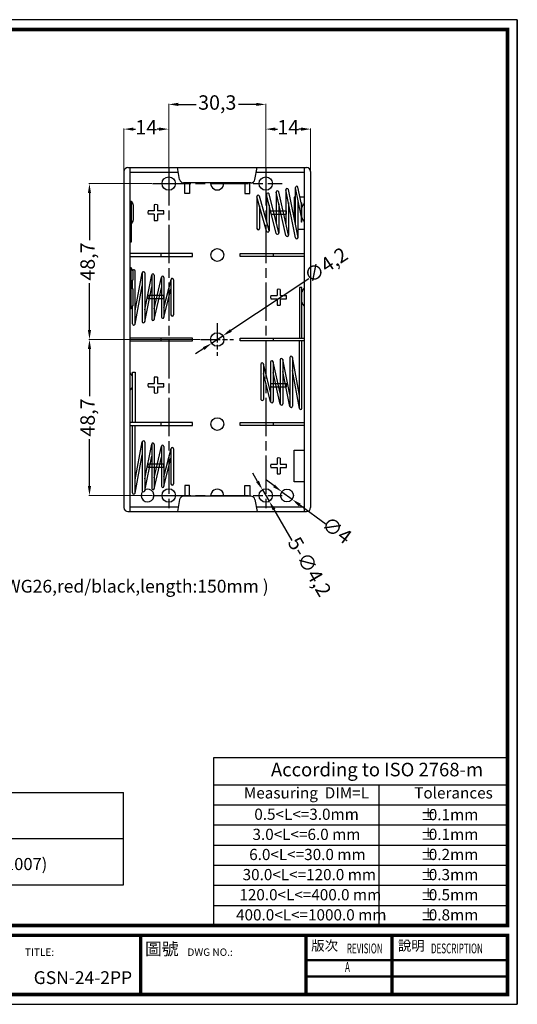
# Model space of a CAD drawing. Units: millimetres. Extents: x 1584 to 2025, y -1198 to -890.
# Drawn here: x 1870 to 2025, y -1198 to -890 of the extents above; entities that cross this region are included whole.
import ezdxf
from ezdxf import colors
from ezdxf.entities.mleader import LeaderData, LeaderLine
from ezdxf.math import Vec2, Vec3

# ---------------------------------------------------------------- set-up
doc = ezdxf.new("R2010")
doc.units = ezdxf.units.MM
doc.linetypes.add('AM_ISO08W050', pattern=[18, 12, -1.5, 3, -1.5])
doc.linetypes.add('AM_ISO08W050x2', pattern=[9, 6, -0.75, 1.5, -0.75])
doc.layers.get('0').update_dxf_attribs({"lineweight": 25})
for name, color, linetype, lineweight in [('AM_7', 4, 'AM_ISO08W050', 25), ('實線', 7, 'Continuous', 25), ('端子', 2, 'Continuous', 25), ('ﾎﾙﾀﾞｰ', 7, 'Continuous', 25)]:
    doc.layers.add(name, color=color, linetype=linetype, lineweight=lineweight)
doc.layers.add('FORMAT', color=1, linetype='Continuous')
doc.styles.add('SLDTEXTSTYLE2', font='TXT', dxfattribs={"width": 0.65625, "bigfont": 'bigfont'})
doc.styles.get("Standard").update_dxf_attribs({"font": 'kaiu.ttf'})
doc.dimstyles.new('ISO-25', dxfattribs={"dimtxt": 1, "dimasz": 1, "dimexe": 0.2, "dimexo": 0.2, "dimtad": 0, "dimdec": 3, "dimtxsty": 'Standard', "dimcen": 2.5, "dimclrd": 1, "dimclre": 1, "dimclrt": 1, "dimazin": 0, "dimtfac": 1, "dimtdec": 3, "dimtmove": 0, "dimatfit": 3, "dimfxl": 1, "dimlwe": 13, "dimarcsym": 0})

# ---------------------------------------------------------------- blocks, each defined once
blk = doc.blocks.new('*D150')
at = {"layer": 'Defpoints', "color": 0, "ltscale": 0.5}
for p in [(1916.24, -924.24), (1902.24, -937.49), (1916.24, -936.14)]:
    blk.add_point(p, dxfattribs=at)
at = {"layer": '實線', "color": 1, "lineweight": 13, "ltscale": 0.5}
for p, q in [((1902.24, -937.29), (1902.24, -924.04)), ((1916.24, -935.94), (1916.24, -924.04))]:
    blk.add_line(p, q, dxfattribs=at)
at = {"layer": '實線', "color": 1, "lineweight": -2, "ltscale": 0.5}
for p, q in [((1905.24, -924.24), (1905.9, -924.24)), ((1913.24, -924.24), (1912.59, -924.24))]:
    blk.add_line(p, q, dxfattribs=at)
at = {"layer": '實線', "color": 1, "ltscale": 0.5}
for points in [[(1905.24, -923.74), (1905.24, -924.74), (1902.24, -924.24)], [(1913.24, -923.74), (1913.24, -924.74), (1916.24, -924.24)]]:
    blk.add_solid(points, dxfattribs=at)
at = {"layer": '實線', "color": 1, "ltscale": 0.5, "insert": (1909.24, -924.24), "char_height": 4.5, "attachment_point": 5}
blk.add_mtext('14', dxfattribs=at)
blk = doc.blocks.new('*D151')
at = {"layer": 'Defpoints', "color": 0, "ltscale": 0.5}
for p in [(1946.54, -924.24), (1946.54, -936.14), (1960.54, -937.49)]:
    blk.add_point(p, dxfattribs=at)
at = {"layer": '實線', "color": 1, "lineweight": 13, "ltscale": 0.5}
for p, q in [((1946.54, -935.94), (1946.54, -924.04)), ((1960.54, -937.29), (1960.54, -924.04))]:
    blk.add_line(p, q, dxfattribs=at)
at = {"layer": '實線', "color": 1, "lineweight": -2, "ltscale": 0.5}
for p, q in [((1949.54, -924.24), (1950.2, -924.24)), ((1957.54, -924.24), (1956.89, -924.24))]:
    blk.add_line(p, q, dxfattribs=at)
at = {"layer": '實線', "color": 1, "ltscale": 0.5}
for points in [[(1949.54, -923.74), (1949.54, -924.74), (1946.54, -924.24)], [(1957.54, -923.74), (1957.54, -924.74), (1960.54, -924.24)]]:
    blk.add_solid(points, dxfattribs=at)
at = {"layer": '實線', "color": 1, "ltscale": 0.5, "insert": (1953.54, -924.24), "char_height": 4.5, "attachment_point": 5}
blk.add_mtext('14', dxfattribs=at)
blk = doc.blocks.new('*D152')
at = {"layer": 'Defpoints', "color": 0, "ltscale": 0.5}
for p in [(1911.14, -941.24), (1891.49, -989.94), (1926.29, -989.94)]:
    blk.add_point(p, dxfattribs=at)
at = {"layer": '實線', "color": 1, "lineweight": 13, "ltscale": 0.5}
for p, q in [((1910.94, -941.24), (1891.29, -941.24)), ((1926.09, -989.94), (1891.29, -989.94))]:
    blk.add_line(p, q, dxfattribs=at)
at = {"layer": '實線', "color": 1, "lineweight": -2, "ltscale": 0.5}
for p, q in [((1891.49, -944.24), (1891.49, -958.88)), ((1891.49, -986.94), (1891.49, -972.31))]:
    blk.add_line(p, q, dxfattribs=at)
at = {"layer": '實線', "color": 1, "ltscale": 0.5}
for points in [[(1890.99, -944.24), (1891.99, -944.24), (1891.49, -941.24)], [(1890.99, -986.94), (1891.99, -986.94), (1891.49, -989.94)]]:
    blk.add_solid(points, dxfattribs=at)
at = {"layer": '實線', "color": 1, "ltscale": 0.5, "insert": (1891.49, -965.59), "char_height": 4.5, "attachment_point": 5, "rotation": 90}
blk.add_mtext('48,7', dxfattribs=at)
blk = doc.blocks.new('*D153')
at = {"layer": 'Defpoints', "color": 0, "ltscale": 0.5}
for p in [(1926.29, -989.94), (1891.49, -1038.64), (1911.14, -1038.64)]:
    blk.add_point(p, dxfattribs=at)
at = {"layer": '實線', "color": 1, "lineweight": 13, "ltscale": 0.5}
for p, q in [((1926.09, -989.94), (1891.29, -989.94)), ((1910.94, -1038.64), (1891.29, -1038.64))]:
    blk.add_line(p, q, dxfattribs=at)
at = {"layer": '實線', "color": 1, "lineweight": -2, "ltscale": 0.5}
for p, q in [((1891.49, -992.94), (1891.49, -1007.58)), ((1891.49, -1035.64), (1891.49, -1021.01))]:
    blk.add_line(p, q, dxfattribs=at)
at = {"layer": '實線', "color": 1, "ltscale": 0.5}
for points in [[(1890.99, -992.94), (1891.99, -992.94), (1891.49, -989.94)], [(1890.99, -1035.64), (1891.99, -1035.64), (1891.49, -1038.64)]]:
    blk.add_solid(points, dxfattribs=at)
at = {"layer": '實線', "color": 1, "ltscale": 0.5, "insert": (1891.49, -1014.29), "char_height": 4.5, "attachment_point": 5, "rotation": 90}
blk.add_mtext('48,7', dxfattribs=at)
blk = doc.blocks.new('*D154')
at = {"layer": 'Defpoints', "color": 0, "ltscale": 0.5}
for p in [(1945.48, -1036.83), (1947.61, -1040.45)]:
    blk.add_point(p, dxfattribs=at)
at = {"layer": '實線', "color": 1, "lineweight": -2, "ltscale": 0.5}
for p, q in [((1943.97, -1034.24), (1942.45, -1031.65)), ((1945.48, -1036.83), (1947.61, -1040.45)), ((1954.79, -1052.71), (1949.12, -1043.04))]:
    blk.add_line(p, q, dxfattribs=at)
at = {"layer": '實線', "color": 1, "ltscale": 0.5}
for points in [[(1944.4, -1033.99), (1943.53, -1034.49), (1945.48, -1036.83)], [(1949.55, -1042.79), (1948.69, -1043.3), (1947.61, -1040.45)]]:
    blk.add_solid(points, dxfattribs=at)
at = {"layer": '實線', "color": 1, "ltscale": 0.5, "insert": (1959.75, -1061.18), "char_height": 4.5, "attachment_point": 5, "rotation": 300.372}
blk.add_mtext('5-∅4,2', dxfattribs=at)
blk = doc.blocks.new('*D155')
at = {"layer": 'Defpoints', "color": 0, "ltscale": 0.5}
for p in [(1946.54, -916.52), (1916.24, -941.24), (1946.54, -941.24)]:
    blk.add_point(p, dxfattribs=at)
at = {"layer": '實線', "color": 1, "lineweight": 13, "ltscale": 0.5}
for p, q in [((1916.24, -941.04), (1916.24, -916.32)), ((1946.54, -941.04), (1946.54, -916.32))]:
    blk.add_line(p, q, dxfattribs=at)
at = {"layer": '實線', "color": 1, "lineweight": -2, "ltscale": 0.5}
for p, q in [((1919.24, -916.52), (1924.78, -916.52)), ((1943.54, -916.52), (1938.01, -916.52))]:
    blk.add_line(p, q, dxfattribs=at)
at = {"layer": '實線', "color": 1, "ltscale": 0.5}
for points in [[(1919.24, -916.02), (1919.24, -917.02), (1916.24, -916.52)], [(1943.54, -916.02), (1943.54, -917.02), (1946.54, -916.52)]]:
    blk.add_solid(points, dxfattribs=at)
at = {"layer": '實線', "color": 1, "ltscale": 0.5, "insert": (1931.39, -916.52), "char_height": 4.5, "attachment_point": 5}
blk.add_mtext('30,3', dxfattribs=at)
blk = doc.blocks.new('*D156')
at = {"layer": 'Defpoints', "color": 0, "ltscale": 0.5}
for p in [(1951.54, -1037.45), (1954.75, -1039.83)]:
    blk.add_point(p, dxfattribs=at)
at = {"layer": '實線', "color": 1, "lineweight": -2, "ltscale": 0.5}
for p, q in [((1949.13, -1035.67), (1946.72, -1033.88)), ((1951.54, -1037.45), (1954.75, -1039.83)), ((1965.44, -1047.75), (1957.16, -1041.62))]:
    blk.add_line(p, q, dxfattribs=at)
at = {"layer": '實線', "color": 1, "ltscale": 0.5}
for points in [[(1949.42, -1035.26), (1948.83, -1036.07), (1951.54, -1037.45)], [(1957.46, -1041.22), (1956.86, -1042.02), (1954.75, -1039.83)]]:
    blk.add_solid(points, dxfattribs=at)
at = {"layer": '實線', "color": 1, "ltscale": 0.5, "insert": (1968.38, -1049.93), "char_height": 4.5, "attachment_point": 5, "rotation": 323.466}
blk.add_mtext('∅4', dxfattribs=at)
blk = doc.blocks.new('*D157')
at = {"layer": 'Defpoints', "color": 0, "ltscale": 0.5}
for p in [(1933.14, -988.78), (1929.64, -991.1)]:
    blk.add_point(p, dxfattribs=at)
at = {"layer": '實線', "color": 1, "lineweight": -2, "ltscale": 0.5}
for p, q in [((1959.97, -970.95), (1935.64, -987.12)), ((1929.64, -991.1), (1933.14, -988.78)), ((1927.15, -992.76), (1924.65, -994.43))]:
    blk.add_line(p, q, dxfattribs=at)
at = {"layer": '實線', "color": 1, "ltscale": 0.5}
for points in [[(1935.36, -986.7), (1935.92, -987.54), (1933.14, -988.78)], [(1926.87, -992.35), (1927.42, -993.18), (1929.64, -991.1)]]:
    blk.add_solid(points, dxfattribs=at)
at = {"layer": '實線', "color": 1, "ltscale": 0.5, "insert": (1965.61, -967.2), "char_height": 4.5, "attachment_point": 5, "rotation": 33.6047}
blk.add_mtext('∅4,2', dxfattribs=at)

msp = doc.modelspace()

# ---------------------------------------------------------------- linework, layer by layer
for p, q in [((2025.0667, -890.0766, 9.5254), (1583.8947, -890.0766, 9.5254)), ((2025.0667, -890.0766, 9.5254), (2025.0667, -1197.5135, 9.5254)), ((2025.0667, -1197.5135, 9.5254), (2025.0667, -890.0766, 9.5254)), ((1583.8947, -1197.5135, 9.5254), (2025.0667, -1197.5135, 9.5254))]:
    msp.add_line(p, q)
at = {"color": 0, "linetype": 'Continuous', "lineweight": 0}
for p, q in [((2021.9923, -1172.9185, 9.5254), (2021.9923, -1120.5333, 9.5254)), ((1930.2491, -1172.9185, 9.5254), (2021.9923, -1172.9185, 9.5254))]:
    msp.add_line(p, q, dxfattribs=at)
at = {"elevation": 9.5254}
for points, const_width in [([(2021.9923, -893.1509), (2021.9923, -1172.9185), (1586.9691, -1172.9185), (1586.9691, -893.1509)], 1.076), ([(1586.9691, -1172.9185), (1586.9691, -893.1509), (2021.9923, -893.1509), (2021.9923, -1172.9185)], 1.076), ([(2021.9923, -1175.9929), (2021.9923, -1194.4391), (1586.9691, -1194.4391), (1586.9691, -1175.9929)], 1.076), ([(1586.9691, -1194.4391), (1586.9691, -1175.9929), (2021.9923, -1175.9929), (2021.9923, -1194.4391)], 1.076), ([(1907.4784, -1175.9929), (1907.4784, -1194.4391)], 1.076), ([(1959.0877, -1175.9929), (1959.0877, -1194.4391)], 1.076), ([(1985.9682, -1175.9929), (1985.9682, -1194.4391)], 1.076), ([(1959.0877, -1183.7131), (2021.9923, -1183.7131)], 0.7686), ([(1959.0877, -1188.8129), (2021.9923, -1188.8129)], 0.7686)]:
    msp.add_lwpolyline(points, dxfattribs=dict(at, const_width=const_width))
for centre in [(1916.2438, -941.2422, 4.7627), (1946.5438, -941.2422, 4.7627), (1931.3938, -989.9422, 4.7627), (1916.2438, -1038.6422, 4.7627), (1946.5438, -1038.6422, 4.7627)]:
    msp.add_circle(centre, 2.1)
at = {"layer": 'AM_7'}
for p, q in [((1916.2438, -936.1422, 4.7627), (1916.2438, -1043.7422, 4.7627)), ((1946.5438, -936.1422, 4.7627), (1946.5438, -1043.7422, 4.7627)), ((1911.1438, -941.2422, 4.7627), (1951.6438, -941.2422, 4.7627)), ((1911.1438, -1038.6422, 4.7627), (1951.6438, -1038.6422, 4.7627))]:
    msp.add_line(p, q, dxfattribs=at)
at = {"layer": 'AM_7', "linetype": 'AM_ISO08W050x2'}
for p, q in [((1931.3938, -984.8422, 4.7627), (1931.3938, -995.0422, 4.7627)), ((1926.2938, -989.9422, 4.7627), (1936.4938, -989.9422, 4.7627))]:
    msp.add_line(p, q, dxfattribs=at)
at = {"layer": '實線', "color": 0, "linetype": 'Continuous', "lineweight": 30}
for p, q in [((1930.2491, -1120.5333, 9.5254), (1930.2491, -1172.9185, 9.5254)), ((2021.9923, -1120.5333, 9.5254), (1930.2491, -1120.5333, 9.5254)), ((1930.2491, -1128.9359, 9.5254), (2021.9923, -1128.9359, 9.5254)), ((1981.7939, -1128.9359, 9.5254), (1981.7939, -1172.9185, 9.5254)), ((1930.2491, -1135.2191, 9.5254), (2021.9923, -1135.2191, 9.5254)), ((1930.2491, -1141.5024, 9.5254), (2021.9923, -1141.5024, 9.5254)), ((1930.2491, -1147.7856, 9.5254), (2021.9923, -1147.7856, 9.5254)), ((1930.2491, -1154.0688, 9.5254), (2021.9923, -1154.0688, 9.5254)), ((1930.2491, -1160.3521, 9.5254), (2021.9923, -1160.3521, 9.5254)), ((1930.2491, -1166.6353, 9.5254), (2021.9923, -1166.6353, 9.5254))]:
    msp.add_line(p, q, dxfattribs=at)
at = {"layer": '實線', "color": 0, "lineweight": 30, "ltscale": 0.5}
for p, q in [((1599.7328, -1131.3728, 14.2881), (1902.1328, -1131.3728, 14.2881)), ((1902.1328, -1160.1728, 14.2881), (1902.1328, -1131.3728, 14.2881)), ((1599.7328, -1145.7728, 14.2881), (1902.1328, -1145.7728, 14.2881)), ((1599.7328, -1160.1728, 14.2881), (1902.1328, -1160.1728, 14.2881))]:
    msp.add_line(p, q, dxfattribs=at)
at = {"layer": '端子', "color": 8}
for p, q in [((1953.5977, -957.3483, 4.7627), (1950.5882, -943.8054, 4.7627)), ((1952.7977, -943.1922, 4.7627), (1952.7977, -953.7483, 4.7627)), ((1955.8056, -958.1711, 4.7627), (1952.7977, -943.2321, 4.7627)), ((1956.6007, -958.0673, 4.7627), (1953.5898, -943.1132, 4.7627)), ((1955.8007, -954.0939, 4.7627), (1955.8007, -942.4922, 4.7627)), ((1957.6438, -951.6863, 4.7627), (1955.8007, -942.5321, 4.7627)), ((1957.6438, -947.6333, 4.7627), (1956.5928, -942.4132, 4.7627)), ((1904.2438, -946.7922, 4.7627), (1904.5438, -946.7922, 4.7627)), ((1904.5438, -946.7922, 4.7627), (1905.0666, -947.6199, 4.7627)), ((1904.5438, -946.7922, 4.7627), (1904.5438, -959.4922, 4.7627)), ((1943.7977, -945.2922, 4.7627), (1943.7977, -955.2922, 4.7627)), ((1946.8126, -956.1002, 4.7627), (1943.7977, -945.3472, 4.7627)), ((1947.5977, -955.9372, 4.7627), (1944.5829, -945.1842, 4.7627)), ((1946.7977, -944.5922, 4.7627), (1946.7977, -953.0838, 4.7627)), ((1949.8095, -956.7885, 4.7627), (1946.7977, -944.641, 4.7627)), ((1950.5977, -956.6433, 4.7627), (1947.5859, -944.4959, 4.7627)), ((1949.7977, -943.8922, 4.7627), (1949.7977, -953.4167, 4.7627)), ((1952.8072, -957.479, 4.7627), (1949.7977, -943.9361, 4.7627)), ((1956.6007, -958.109, 4.7627), (1956.6007, -946.5054, 4.7627)), ((1905.1438, -947.8869, 4.7627), (1905.1438, -952.6975, 4.7627)), ((1944.5977, -948.2005, 4.7627), (1944.5977, -955.2922, 4.7627)), ((1947.5977, -947.8677, 4.7627), (1947.5977, -955.9922, 4.7627)), ((1950.5977, -947.5361, 4.7627), (1950.5977, -956.6922, 4.7627)), ((1953.5977, -947.2054, 4.7627), (1953.5977, -957.3922, 4.7627)), ((1957.6438, -953.2922, 4.7627), (1957.6438, -947.2922, 4.7627)), ((1957.6438, -947.2922, 4.7627), (1957.8438, -947.2922, 4.7627)), ((1957.8438, -953.2922, 4.7627), (1957.8438, -947.2922, 4.7627)), ((1957.8438, -951.8779, 4.7627), (1957.8438, -948.7065, 4.7627)), ((1957.9413, -948.4099, 4.7627), (1958.5438, -947.5922, 4.7627)), ((1905.0666, -952.9645, 4.7627), (1904.5438, -953.7922, 4.7627)), ((1958.5438, -952.9922, 4.7627), (1957.9413, -952.1745, 4.7627)), ((1957.8438, -953.2922, 4.7627), (1957.6438, -953.2922, 4.7627)), ((1904.5438, -959.4922, 4.7627), (1904.2438, -959.4922, 4.7627)), ((1904.5438, -967.5922, 4.7627), (1904.2438, -967.5922, 4.7627)), ((1905.0666, -968.4199, 4.7627), (1904.5438, -967.5922, 4.7627)), ((1904.5438, -980.2922, 4.7627), (1904.5438, -967.5922, 4.7627)), ((1904.5438, -972.1922, 4.7627), (1905.0666, -971.3645, 4.7627)), ((1905.1438, -971.0975, 4.7627), (1905.1438, -968.6869, 4.7627)), ((1905.7438, -985.0517, 4.7627), (1905.7438, -968.5672, 4.7627)), ((1905.7438, -981.0022, 4.7627), (1907.9513, -969.0882, 4.7627)), ((1907.9435, -969.1307, 4.7627), (1907.9435, -984.3172, 4.7627)), ((1908.7435, -969.1672, 4.7627), (1908.7435, -984.357, 4.7627)), ((1908.7435, -980.6733, 4.7627), (1910.953, -969.7804, 4.7627)), ((1910.9435, -969.8274, 4.7627), (1910.9435, -983.6172, 4.7627)), ((1911.7435, -969.8672, 4.7627), (1911.7435, -983.661, 4.7627)), ((1911.7435, -980.3417, 4.7627), (1913.9552, -970.4709, 4.7627)), ((1913.9435, -970.5234, 4.7627), (1913.9435, -982.9172, 4.7627)), ((1914.7435, -970.5672, 4.7627), (1914.7435, -982.9658, 4.7627)), ((1914.7435, -980.0088, 4.7627), (1916.9583, -971.1592, 4.7627)), ((1916.9435, -971.2186, 4.7627), (1916.9435, -982.2172, 4.7627)), ((1917.7435, -971.2672, 4.7627), (1917.7435, -982.2172, 4.7627)), ((1905.0666, -974.1199, 4.7627), (1904.5438, -973.2922, 4.7627)), ((1904.9438, -973.9255, 4.7627), (1904.9438, -971.5589, 4.7627)), ((1905.1438, -979.1975, 4.7627), (1905.1438, -974.3869, 4.7627)), ((1905.7356, -985.0961, 4.7627), (1907.9435, -973.1804, 4.7627)), ((1908.734, -984.404, 4.7627), (1910.9435, -973.5111, 4.7627)), ((1911.7317, -983.7135, 4.7627), (1913.9435, -973.8427, 4.7627)), ((1914.7286, -983.0252, 4.7627), (1916.9435, -974.1755, 4.7627)), ((1957.8438, -973.7422, 4.7627), (1957.0438, -973.7422, 4.7627)), ((1957.0438, -973.7422, 4.7627), (1957.0438, -989.4922, 4.7627)), ((1957.8438, -989.4922, 4.7627), (1957.8438, -973.7422, 4.7627)), ((1957.9413, -974.8599, 4.7627), (1958.5438, -974.0422, 4.7627)), ((1957.8438, -978.3279, 4.7627), (1957.8438, -975.1565, 4.7627)), ((1904.2438, -980.2922, 4.7627), (1904.5438, -980.2922, 4.7627)), ((1904.5438, -980.2922, 4.7627), (1905.0666, -979.4645, 4.7627)), ((1904.9438, -985.0172, 4.7627), (1904.9438, -979.6589, 4.7627)), ((1958.5438, -979.4422, 4.7627), (1957.9413, -978.6245, 4.7627)), ((1957.0438, -1011.4517, 4.7627), (1957.0438, -990.3922, 4.7627)), ((1957.8438, -1011.4172, 4.7627), (1957.8438, -990.3922, 4.7627)), ((1954.0442, -995.5672, 4.7627), (1954.0442, -1010.757, 4.7627)), ((1957.0438, -1007.4022, 4.7627), (1954.8364, -995.4882, 4.7627)), ((1954.8442, -995.5307, 4.7627), (1954.8442, -1010.7172, 4.7627)), ((1945.0442, -997.6672, 4.7627), (1945.0442, -1008.6172, 4.7627)), ((1948.0442, -1006.4088, 4.7627), (1945.8294, -997.5592, 4.7627)), ((1945.8442, -997.6186, 4.7627), (1945.8442, -1008.6172, 4.7627)), ((1948.0442, -996.9672, 4.7627), (1948.0442, -1009.3658, 4.7627)), ((1951.0442, -1006.7417, 4.7627), (1948.8325, -996.8709, 4.7627)), ((1948.8442, -996.9234, 4.7627), (1948.8442, -1009.3172, 4.7627)), ((1951.0442, -996.2672, 4.7627), (1951.0442, -1010.061, 4.7627)), ((1954.0442, -1007.0733, 4.7627), (1951.8347, -996.1804, 4.7627)), ((1951.8442, -996.2274, 4.7627), (1951.8442, -1010.0172, 4.7627)), ((1904.8464, -1001.2099, 4.7627), (1904.2438, -1000.3922, 4.7627)), ((1904.9438, -1015.8922, 4.7627), (1904.9438, -1000.0922, 4.7627)), ((1904.9438, -1000.0922, 4.7627), (1905.7438, -1000.0922, 4.7627)), ((1904.9438, -1004.6779, 4.7627), (1904.9438, -1001.5065, 4.7627)), ((1905.7438, -1000.0922, 4.7627), (1905.7438, -1015.8922, 4.7627)), ((1948.0591, -1009.4252, 4.7627), (1945.8442, -1000.5755, 4.7627)), ((1951.056, -1010.1135, 4.7627), (1948.8442, -1000.2427, 4.7627)), ((1954.0537, -1010.804, 4.7627), (1951.8442, -999.9111, 4.7627)), ((1957.0476, -1011.4722, 4.7627), (1954.8442, -999.5804, 4.7627)), ((1904.2438, -1005.7922, 4.7627), (1904.8464, -1004.9745, 4.7627)), ((1904.9438, -1037.8172, 4.7627), (1904.9438, -1016.7922, 4.7627)), ((1905.7438, -1037.8517, 4.7627), (1905.7438, -1016.7922, 4.7627)), ((1905.7438, -1033.8022, 4.7627), (1907.9513, -1021.8882, 4.7627)), ((1907.9435, -1021.9307, 4.7627), (1907.9435, -1037.1172, 4.7627)), ((1908.7435, -1021.9672, 4.7627), (1908.7435, -1037.157, 4.7627)), ((1908.7435, -1033.4733, 4.7627), (1910.953, -1022.5804, 4.7627)), ((1910.9435, -1022.6274, 4.7627), (1910.9435, -1036.4172, 4.7627)), ((1911.7435, -1022.6672, 4.7627), (1911.7435, -1036.461, 4.7627)), ((1911.7435, -1033.1417, 4.7627), (1913.9552, -1023.2709, 4.7627)), ((1913.9435, -1023.3234, 4.7627), (1913.9435, -1035.7172, 4.7627)), ((1914.7435, -1023.3672, 4.7627), (1914.7435, -1035.7658, 4.7627)), ((1905.7356, -1037.8961, 4.7627), (1907.9435, -1025.9804, 4.7627)), ((1908.734, -1037.204, 4.7627), (1910.9435, -1026.3111, 4.7627)), ((1911.7317, -1036.5135, 4.7627), (1913.9435, -1026.6427, 4.7627)), ((1914.7435, -1032.8088, 4.7627), (1916.9583, -1023.9592, 4.7627)), ((1916.9435, -1024.0186, 4.7627), (1916.9435, -1035.0172, 4.7627)), ((1917.7435, -1024.0672, 4.7627), (1917.7435, -1035.0172, 4.7627)), ((1914.7286, -1035.8252, 4.7627), (1916.9435, -1026.9755, 4.7627))]:
    msp.add_line(p, q, dxfattribs=at)
for centre, radius, start, end in [((1950.1977, -943.8922, 4.7627), 0.4, 12.528808, 180), ((1953.1977, -943.1922, 4.7627), 0.4, 11.383862, 180), ((1956.2007, -942.4922, 4.7627), 0.4, 11.383862, 180), ((1944.1977, -945.2922, 4.7627), 0.4, 15.662106, 180), ((1947.1977, -944.5922, 4.7627), 0.4, 13.924773, 180), ((1904.6438, -947.8869, 4.7627), 0.5, 0, 32.275644), ((1958.3438, -948.7065, 4.7627), 0.5, 143.615648, 180), ((1904.6438, -952.6975, 4.7627), 0.5, 327.724356, 0), ((1958.3438, -951.8779, 4.7627), 0.5, 180, 216.384352), ((1944.1977, -955.2922, 4.7627), 0.4, 180, 0), ((1947.1977, -955.9922, 4.7627), 0.4, 195.662106, 0), ((1950.1977, -956.6922, 4.7627), 0.4, 193.924773, 0), ((1953.1977, -957.3922, 4.7627), 0.4, 192.528808, 0), ((1956.2007, -958.109, 4.7627), 0.4, 188.944881, 0), ((1905.3438, -968.5672, 4.7627), 0.4, 0, 145.190942), ((1904.6438, -968.6869, 4.7627), 0.5, 0, 32.275644), ((1904.6438, -971.0975, 4.7627), 0.5, 327.724356, 0), ((1908.3435, -969.1672, 4.7627), 0.4, 0, 168.616138), ((1911.3435, -969.8672, 4.7627), 0.4, 0, 167.471192), ((1914.3435, -970.5672, 4.7627), 0.4, 0, 166.075227), ((1917.3435, -971.2672, 4.7627), 0.4, 0, 164.337894), ((1904.6438, -974.3869, 4.7627), 0.5, 0, 32.275644), ((1958.3438, -975.1565, 4.7627), 0.5, 143.615648, 180), ((1904.6438, -979.1975, 4.7627), 0.5, 327.724356, 0), ((1958.3438, -978.3279, 4.7627), 0.5, 180, 216.384352), ((1911.3435, -983.6172, 4.7627), 0.4, 180, 346.075227), ((1914.3435, -982.9172, 4.7627), 0.4, 180, 344.337894), ((1917.3435, -982.2172, 4.7627), 0.4, 180, 0), ((1905.3436, -985.0174, 4.7627), 0.3998, 179.970873, 348.639985), ((1908.3435, -984.3172, 4.7627), 0.4, 180, 347.471192), ((1951.4442, -996.2672, 4.7627), 0.4, 12.528808, 180), ((1954.4442, -995.5672, 4.7627), 0.4, 11.383862, 180), ((1945.4442, -997.6672, 4.7627), 0.4, 15.662106, 180), ((1948.4442, -996.9672, 4.7627), 0.4, 13.924773, 180), ((1904.4438, -1001.5065, 4.7627), 0.5, 0, 36.384352), ((1904.4438, -1004.6779, 4.7627), 0.5, 323.615648, 0), ((1945.4442, -1008.6172, 4.7627), 0.4, 180, 0), ((1948.4442, -1009.3172, 4.7627), 0.4, 195.662106, 0), ((1951.4442, -1010.0172, 4.7627), 0.4, 193.924773, 0), ((1954.4442, -1010.7172, 4.7627), 0.4, 192.528808, 0), ((1957.4438, -1011.4172, 4.7627), 0.4, 187.898683, 360), ((1908.3435, -1021.9672, 4.7627), 0.4, 0, 168.616138), ((1911.3435, -1022.6672, 4.7627), 0.4, 0, 167.471192), ((1914.3435, -1023.3672, 4.7627), 0.4, 0, 166.075227), ((1917.3435, -1024.0672, 4.7627), 0.4, 0, 164.337894), ((1914.3435, -1035.7172, 4.7627), 0.4, 180, 344.337894), ((1917.3435, -1035.0172, 4.7627), 0.4, 180, 0), ((1905.3436, -1037.8174, 4.7627), 0.3998, 179.970873, 348.639985), ((1908.3435, -1037.1172, 4.7627), 0.4, 180, 347.471192), ((1911.3435, -1036.4172, 4.7627), 0.4, 180, 346.075227)]:
    msp.add_arc(centre, radius, start, end, dxfattribs=at)
at = {"layer": 'ﾎﾙﾀﾞｰ', "color": 8}
for p, q in [((1902.2438, -937.4922, 4.7627), (1902.2438, -1042.3922, 4.7627)), ((1903.4938, -936.2422, 4.7627), (1959.2938, -936.2422, 4.7627)), ((1904.2438, -1043.6422, 4.7627), (1904.2438, -936.2422, 4.7627)), ((1904.2438, -937.6422, 4.7627), (1919.2063, -937.6422, 4.7627)), ((1919.6527, -940.0226, 4.7627), (1918.9438, -936.2422, 4.7627)), ((1943.135, -940.0226, 4.7627), (1943.8438, -936.2422, 4.7627)), ((1943.5813, -937.6422, 4.7627), (1958.5438, -937.6422, 4.7627)), ((1958.5438, -936.2422, 4.7627), (1958.5438, -1043.6422, 4.7627)), ((1960.5438, -937.4922, 4.7627), (1960.5438, -1042.3922, 4.7627)), ((1941.9064, -941.0422, 4.7627), (1920.8813, -941.0422, 4.7627)), ((1921.2438, -944.3422, 4.7627), (1921.2438, -941.0422, 4.7627)), ((1922.7438, -941.0422, 4.7627), (1922.7438, -944.3422, 4.7627)), ((1940.0438, -941.0422, 4.7627), (1940.0438, -944.3422, 4.7627)), ((1941.5438, -944.3422, 4.7627), (1941.5438, -941.0422, 4.7627)), ((1922.7438, -944.3422, 4.7627), (1921.2438, -944.3422, 4.7627)), ((1940.0438, -944.3422, 4.7627), (1941.5438, -944.3422, 4.7627)), ((1955.8007, -945.5422, 4.7627), (1955.4438, -945.5422, 4.7627)), ((1955.4438, -945.5422, 4.7627), (1955.4438, -952.3215, 4.7627)), ((1958.5438, -945.5422, 4.7627), (1957.2228, -945.5422, 4.7627)), ((1911.7438, -949.7922, 4.7627), (1909.7944, -949.7922, 4.7627)), ((1911.7438, -947.8427, 4.7627), (1911.7438, -949.7922, 4.7627)), ((1912.7438, -947.8427, 4.7627), (1912.7438, -949.7922, 4.7627)), ((1914.6933, -949.7922, 4.7627), (1912.7438, -949.7922, 4.7627)), ((1948.0944, -949.7922, 4.7627), (1952.9933, -949.7922, 4.7627)), ((1911.7438, -950.7922, 4.7627), (1909.7944, -950.7922, 4.7627)), ((1911.7438, -950.7922, 4.7627), (1911.7438, -952.7417, 4.7627)), ((1914.6933, -950.7922, 4.7627), (1912.7438, -950.7922, 4.7627)), ((1912.7438, -950.7922, 4.7627), (1912.7438, -952.7417, 4.7627)), ((1948.0944, -950.7922, 4.7627), (1952.9933, -950.7922, 4.7627)), ((1956.6007, -955.4422, 4.7627), (1958.5438, -955.4422, 4.7627)), ((1923.6438, -963.0922, 4.7627), (1904.2438, -963.0922, 4.7627)), ((1904.2438, -963.9922, 4.7627), (1923.6438, -963.9922, 4.7627)), ((1913.8438, -963.9922, 4.7627), (1913.8438, -963.0922, 4.7627)), ((1923.6438, -963.9922, 4.7627), (1923.6438, -963.0922, 4.7627)), ((1938.5438, -963.9922, 4.7627), (1938.5438, -963.0922, 4.7627)), ((1938.5438, -963.0922, 4.7627), (1958.5438, -963.0922, 4.7627)), ((1958.5438, -963.9922, 4.7627), (1938.5438, -963.9922, 4.7627)), ((1948.9438, -963.9922, 4.7627), (1948.9438, -963.0922, 4.7627)), ((1950.0438, -974.2927, 4.7627), (1950.0438, -976.2422, 4.7627)), ((1951.0438, -974.2927, 4.7627), (1951.0438, -976.2422, 4.7627)), ((1914.6933, -976.2422, 4.7627), (1909.7944, -976.2422, 4.7627)), ((1914.6933, -977.2422, 4.7627), (1909.7944, -977.2422, 4.7627)), ((1948.0944, -976.2422, 4.7627), (1950.0438, -976.2422, 4.7627)), ((1948.0944, -977.2422, 4.7627), (1950.0438, -977.2422, 4.7627)), ((1950.0438, -977.2422, 4.7627), (1950.0438, -979.1917, 4.7627)), ((1951.0438, -976.2422, 4.7627), (1952.9933, -976.2422, 4.7627)), ((1951.0438, -977.2422, 4.7627), (1952.9933, -977.2422, 4.7627)), ((1951.0438, -977.2422, 4.7627), (1951.0438, -979.1917, 4.7627)), ((1923.6438, -989.4922, 4.7627), (1904.2438, -989.4922, 4.7627)), ((1913.8438, -990.3922, 4.7627), (1913.8438, -989.4922, 4.7627)), ((1923.6438, -990.3922, 4.7627), (1923.6438, -989.4922, 4.7627)), ((1938.5438, -990.3922, 4.7627), (1938.5438, -989.4922, 4.7627)), ((1938.5438, -989.4922, 4.7627), (1958.5438, -989.4922, 4.7627)), ((1948.9438, -990.3922, 4.7627), (1948.9438, -989.4922, 4.7627)), ((1904.2438, -990.3922, 4.7627), (1923.6438, -990.3922, 4.7627)), ((1958.5438, -990.3922, 4.7627), (1938.5438, -990.3922, 4.7627)), ((1911.7438, -1001.7177, 4.7627), (1911.7438, -1003.6672, 4.7627)), ((1912.7438, -1001.7177, 4.7627), (1912.7438, -1003.6672, 4.7627)), ((1909.7944, -1003.6672, 4.7627), (1911.7438, -1003.6672, 4.7627)), ((1909.7944, -1004.6672, 4.7627), (1911.7438, -1004.6672, 4.7627)), ((1911.7438, -1004.6672, 4.7627), (1911.7438, -1006.6167, 4.7627)), ((1912.7438, -1003.6672, 4.7627), (1914.6933, -1003.6672, 4.7627)), ((1912.7438, -1004.6672, 4.7627), (1914.6933, -1004.6672, 4.7627)), ((1912.7438, -1004.6672, 4.7627), (1912.7438, -1006.6167, 4.7627)), ((1948.0944, -1003.6672, 4.7627), (1952.9933, -1003.6672, 4.7627)), ((1948.0944, -1004.6672, 4.7627), (1952.9933, -1004.6672, 4.7627)), ((1923.6438, -1015.8922, 4.7627), (1904.2438, -1015.8922, 4.7627)), ((1904.2438, -1016.7922, 4.7627), (1923.6438, -1016.7922, 4.7627)), ((1913.8438, -1016.7922, 4.7627), (1913.8438, -1015.8922, 4.7627)), ((1923.6438, -1016.7922, 4.7627), (1923.6438, -1015.8922, 4.7627)), ((1938.5438, -1016.7922, 4.7627), (1938.5438, -1015.8922, 4.7627)), ((1938.5438, -1015.8922, 4.7627), (1958.5438, -1015.8922, 4.7627)), ((1958.5438, -1016.7922, 4.7627), (1938.5438, -1016.7922, 4.7627)), ((1948.9438, -1016.7922, 4.7627), (1948.9438, -1015.8922, 4.7627)), ((1955.4438, -1034.3422, 4.7627), (1955.4438, -1024.4422, 4.7627)), ((1955.4438, -1024.4422, 4.7627), (1958.5438, -1024.4422, 4.7627)), ((1914.6933, -1028.8922, 4.7627), (1909.7944, -1028.8922, 4.7627)), ((1914.6933, -1029.8922, 4.7627), (1909.7944, -1029.8922, 4.7627)), ((1948.0944, -1028.8922, 4.7627), (1950.0438, -1028.8922, 4.7627)), ((1948.0944, -1029.8922, 4.7627), (1950.0438, -1029.8922, 4.7627)), ((1950.0438, -1026.9427, 4.7627), (1950.0438, -1028.8922, 4.7627)), ((1950.0438, -1029.8922, 4.7627), (1950.0438, -1031.8417, 4.7627)), ((1951.0438, -1026.9427, 4.7627), (1951.0438, -1028.8922, 4.7627)), ((1951.0438, -1028.8922, 4.7627), (1952.9933, -1028.8922, 4.7627)), ((1951.0438, -1029.8922, 4.7627), (1952.9933, -1029.8922, 4.7627)), ((1951.0438, -1029.8922, 4.7627), (1951.0438, -1031.8417, 4.7627)), ((1922.7438, -1035.5422, 4.7627), (1921.2438, -1035.5422, 4.7627)), ((1921.2438, -1035.5422, 4.7627), (1921.2438, -1038.8422, 4.7627)), ((1922.7438, -1035.5422, 4.7627), (1921.2438, -1035.5422, 4.7627)), ((1922.7438, -1038.8422, 4.7627), (1922.7438, -1035.5422, 4.7627)), ((1940.0438, -1038.8422, 4.7627), (1940.0438, -1035.5422, 4.7627)), ((1940.0438, -1035.5422, 4.7627), (1941.5438, -1035.5422, 4.7627)), ((1941.5438, -1035.5422, 4.7627), (1941.5438, -1038.8422, 4.7627)), ((1958.5438, -1034.3422, 4.7627), (1955.4438, -1034.3422, 4.7627)), ((1941.9064, -1038.8422, 4.7627), (1920.8813, -1038.8422, 4.7627)), ((1919.6527, -1039.8618, 4.7627), (1918.9438, -1043.6422, 4.7627)), ((1943.135, -1039.8618, 4.7627), (1943.8438, -1043.6422, 4.7627)), ((1903.4938, -1043.6422, 4.7627), (1959.2938, -1043.6422, 4.7627)), ((1919.2063, -1042.2422, 4.7627), (1904.2438, -1042.2422, 4.7627)), ((1958.5438, -1042.2422, 4.7627), (1943.5813, -1042.2422, 4.7627))]:
    msp.add_line(p, q, dxfattribs=at)
for centre in [(1931.3938, -963.5422, 4.7627), (1931.3938, -1016.3422, 4.7627), (1953.1438, -1038.6422, 4.7627)]:
    msp.add_circle(centre, 2, dxfattribs=at)
for centre, radius, start, end in [((1903.4938, -937.4922, 4.7627), 1.25, 90, 180), ((1959.2938, -937.4922, 4.7627), 1.25, 0, 90), ((1920.8813, -939.7922, 4.7627), 1.25, 190.619655, 270), ((1941.9064, -939.7922, 4.7627), 1.25, 270, 349.380345), ((1931.3938, -941.2422, 4.7627), 2, 174.26083, 5.73917), ((1912.2438, -950.2922, 4.7627), 2.5, 168.463041, 191.536959), ((1912.2438, -950.2922, 4.7627), 2.5, 78.463041, 101.536959), ((1912.2438, -950.2922, 4.7627), 2.5, 348.463041, 11.536959), ((1950.5438, -950.2922, 4.7627), 2.5, 168.463041, 191.536959), ((1950.5438, -950.2922, 4.7627), 2.5, 348.463041, 11.536959), ((1912.2438, -950.2922, 4.7627), 2.5, 258.463041, 281.536959), ((1950.5438, -976.7422, 4.7627), 2.5, 78.463041, 101.536959), ((1912.2438, -976.7422, 4.7627), 2.5, 168.463041, 191.536959), ((1912.2438, -976.7422, 4.7627), 2.5, 348.463041, 11.536959), ((1950.5438, -976.7422, 4.7627), 2.5, 168.463041, 191.536959), ((1950.5438, -976.7422, 4.7627), 2.5, 348.463041, 11.536959), ((1950.5438, -976.7422, 4.7627), 2.5, 258.463041, 281.536959), ((1912.2438, -1004.1672, 4.7627), 2.5, 78.463041, 101.536959), ((1912.2438, -1004.1672, 4.7627), 2.5, 168.463041, 191.536959), ((1912.2438, -1004.1672, 4.7627), 2.5, 348.463041, 11.536959), ((1950.5438, -1004.1672, 4.7627), 2.5, 168.463041, 191.536959), ((1950.5438, -1004.1672, 4.7627), 2.5, 348.463041, 11.536959), ((1912.2438, -1004.1672, 4.7627), 2.5, 258.463041, 281.536959), ((1912.2438, -1029.3922, 4.7627), 2.5, 168.463041, 191.536959), ((1912.2438, -1029.3922, 4.7627), 2.5, 348.463041, 11.536959), ((1950.5438, -1029.3922, 4.7627), 2.5, 168.463041, 191.536959), ((1950.5438, -1029.3922, 4.7627), 2.5, 78.463041, 101.536959), ((1950.5438, -1029.3922, 4.7627), 2.5, 348.463041, 11.536959), ((1950.5438, -1029.3922, 4.7627), 2.5, 258.463041, 281.536959), ((1909.6438, -1038.6422, 4.7627), 2, 141.92009, 114.607081), ((1920.8813, -1040.0922, 4.7627), 1.25, 90, 169.380345), ((1931.3938, -1038.6422, 4.7627), 2, 354.26083, 185.73917), ((1941.9064, -1040.0922, 4.7627), 1.25, 10.619655, 90), ((1903.4938, -1042.3922, 4.7627), 1.25, 180, 270), ((1959.2938, -1042.3922, 4.7627), 1.25, 270, 0)]:
    msp.add_arc(centre, radius, start, end, dxfattribs=at)

# ---------------------------------------------------------------- texts
at = {"width": 0.6}
for s, height, p in [('REVISION', 3.07437, (1971.8376, -1181.6048, 9.5254)), ('DESCRIPTION', 3.074369, (1998.1265, -1181.6048, 9.5254)), ('A', 3.0744, (1971.2666, -1187.4247, 9.5254))]:
    msp.add_text(s, height=height, dxfattribs=at).set_placement(p)
at = {"attachment_point": 1}
for s, insert, char_height in [('{\\fPMingLiU|b0|i0|c136|p18;版次}', (1960.7121, -1177.6792, 9.5254), 3.074369), ('\\f新細明體|b0|i0|c136|p18;說明', (1987.7786, -1177.6792, 9.5254), 3.074369), ('TITLE:', (1871.3366, -1180.0788, 9.5254), 2.30578), ('\\f新細明體|b0|i0|c136|p18;圖號', (1908.8338, -1178.2828, 9.5254), 3.842961), ('DWG NO.:', (1922.0795, -1180.0788, 9.5254), 2.30578), ('{\\fPMingLiU|b0|i0|c136|p54;GSN-24-2PP}', (1874.0959, -1187.1911, 11.5006), 3.99668)]:
    msp.add_mtext(s, dxfattribs=dict(at, insert=insert, char_height=char_height))
at = {"layer": '實線', "color": 0, "linetype": 'Continuous', "lineweight": 30, "style": 'SLDTEXTSTYLE2'}
msp.add_text('AWG26(UL 1007)', height=3.78, dxfattribs=at).set_placement((1838.7825, -1155.6063, 14.2881))
at = {"layer": '實線', "color": 0, "linetype": 'Continuous', "lineweight": 30, "attachment_point": 1, "style": 'SLDTEXTSTYLE2'}
for s, insert, char_height in [('According to ISO 2768-m', (1948.1494, -1122.0998, 9.5254), 4.233333), ('Measuring  DIM=L', (1939.7028, -1129.7509, 9.5254), 3.5), ('Tolerances', (1992.8903, -1129.7509, 9.5254), 3.5), ('0.5<L<=3.0mm', (1942.9573, -1136.4144, 9.5254), 3.5), ('%%p', (1994.8168, -1136.5332, 9.5254), 3.5), ('0.1mm', (1997.4389, -1136.5332, 9.5254), 3.5), ('3.0<L<=6.0 mm', (1942.3885, -1142.6976, 9.5254), 3.5), ('%%p', (1994.8168, -1142.6976, 9.5254), 3.5), ('0.1mm', (1997.4389, -1142.6976, 9.5254), 3.5), ('6.0<L<=30.0 mm', (1941.3628, -1148.9808, 9.5254), 3.5), ('%%p', (1994.8168, -1148.9808, 9.5254), 3.5), ('0.2mm', (1997.4389, -1148.9808, 9.5254), 3.5), ('30.0<L<=120.0 mm', (1939.3115, -1155.2641, 9.5254), 3.5), ('%%p', (1994.8168, -1155.2641, 9.5254), 3.5), ('0.3mm', (1997.4389, -1155.2641, 9.5254), 3.5), ('120.0<L<=400.0 mm', (1938.2858, -1161.5473, 9.5254), 3.5), ('%%p', (1994.8168, -1161.5473, 9.5254), 3.5), ('0.5mm', (1997.4389, -1161.5473, 9.5254), 3.5), ('400.0<L<=1000.0 mm', (1937.2601, -1167.8305, 9.5254), 3.5), ('%%p', (1994.8168, -1167.8305, 9.5254), 3.5), ('0.8mm', (1997.4389, -1167.8305, 9.5254), 3.5)]:
    msp.add_mtext(s, dxfattribs=dict(at, insert=insert, char_height=char_height))

# ---------------------------------------------------------------- dimensions: what is measured, and where the dimension line sits
at = {"layer": '實線', "ltscale": 0.5}
for base, p1, p2, picture, middle in [((1946.5438, -916.5246, 4.7627), (1916.2438, -941.2422, 4.7627), (1946.5438, -941.2422, 4.7627), '*D155', (1931.3938, -916.5246, 4.7627)), ((1916.2438, -924.2422, 4.7627), (1902.2438, -937.4922, 4.7627), (1916.2438, -936.1422, 4.7627), '*D150', (1909.2438, -924.2422, 4.7627)), ((1946.5438, -924.2422, 4.7627), (1960.5438, -937.4922, 4.7627), (1946.5438, -936.1422, 4.7627), '*D151', (1953.5438, -924.2422, 4.7627))]:
    dim = msp.add_linear_dim(base=base, p1=p1, p2=p2, dimstyle='ISO-25', override={"dimtxt": 4.5, "dimasz": 3}, dxfattribs=at)
    dim.commit()
    dim.dimension.update_dxf_attribs({"geometry": picture, "text_midpoint": middle})
for base, p1, p2, picture, middle in [((1891.4938, -989.9422, 4.7627), (1911.1438, -941.2422, 4.7627), (1926.2938, -989.9422, 4.7627), '*D152', (1891.4938, -965.5922, 4.7627)), ((1891.4938, -1038.6422, 4.7627), (1926.2938, -989.9422, 4.7627), (1911.1438, -1038.6422, 4.7627), '*D153', (1891.4938, -1014.2922, 4.7627))]:
    dim = msp.add_linear_dim(base=base, p1=p1, p2=p2, angle=90, dimstyle='ISO-25', override={"dimtxt": 4.5, "dimasz": 3}, dxfattribs=at)
    dim.commit()
    dim.dimension.update_dxf_attribs({"geometry": picture, "text_midpoint": middle})
for p1, p2, picture, middle in [((1929.6448, -991.1045, 4.7627), (1933.1429, -988.7799, 4.7627), '*D157', (1965.6124, -967.2033, 4.7627)), ((1951.5368, -1037.4516, 4.7627), (1954.7509, -1039.8328, 4.7627), '*D156', (1968.3752, -1049.9268, 4.7627))]:
    dim = msp.add_diameter_dim_2p(p1=p1, p2=p2, dimstyle='ISO-25', override={"dimtxt": 4.5, "dimasz": 3}, dxfattribs=at)
    dim.commit()
    dim.dimension.update_dxf_attribs({"geometry": picture, "text_midpoint": middle, "dimtype": 163})
dim = msp.add_diameter_dim_2p(p1=(1945.4821, -1036.8304, 4.7627), p2=(1947.6056, -1040.454, 4.7627), text='5-<>', dimstyle='ISO-25', override={"dimtxt": 4.5, "dimasz": 3}, dxfattribs=at)
dim.commit()
dim.dimension.update_dxf_attribs({"geometry": '*D154', "text_midpoint": (1959.7519, -1061.1799, 4.7627), "dimtype": 163})

# ---------------------------------------------------------------- leaders
at = {"layer": 'FORMAT', "ltscale": 0.5}
ml = msp.add_multileader_mtext('Standard', dxfattribs=at)
ml.set_content('WIRE(UL1007,AWG26,red/black,length:150mm )', color=256)
ml.set_leader_properties()
ml.build(insert=Vec2(0, 0))
ml.multileader.update_dxf_attribs({"text_right_attachment_type": 6, "dogleg_length": 0.36})
ctx = ml.context
ctx.base_point, ctx.plane_origin = Vec3(1824.4593, -1067.5103, 9.5254), Vec3(1808.9667, -1031.8137, 9.5254)
ctx.right_attachment = 6
notes = []
notes.append((ctx, [(0, (1, 1, 0), (1810.4102, -1067.5103, 9.5254), (1, 0), 14.049, [(0, [(1801.6475, -1083.8758, 9.5254)], 0, [])])]))
ctx.mtext.insert, ctx.mtext.flow_direction = Vec3(1826.4593, -1064.9689, 9.5254), 5
for ctx, leaders in notes:
    for number, flags, end, landing, length, lines in leaders:
        leader = LeaderData()
        leader.index, (leader.has_last_leader_line, leader.has_dogleg_vector, leader.attachment_direction) = number, flags
        leader.last_leader_point, leader.dogleg_vector, leader.dogleg_length = Vec3(end), Vec3(landing), length
        for number, points, colour, breaks in lines:
            line = LeaderLine()
            line.index, line.vertices, line.color, line.breaks = number, Vec3.list(points), colors.encode_raw_color(colour), breaks
            leader.lines.append(line)
        ctx.leaders.append(leader)

doc.saveas('drawing.dxf')
